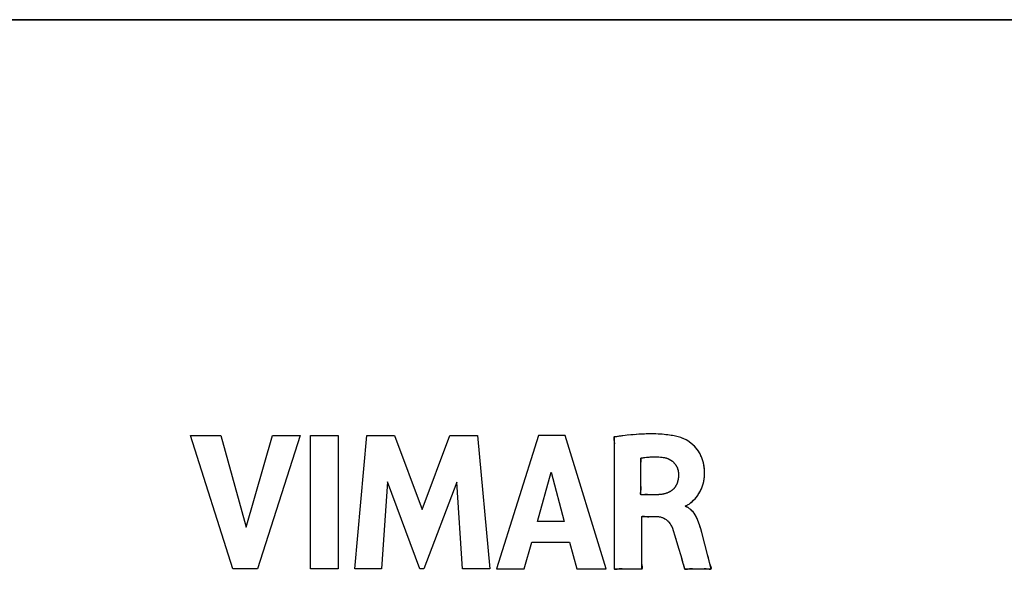
# Model space of a CAD drawing. Units: millimetres. Extents: x 31 to 818, y 144 to 401.
# Drawn here: x 96 to 118, y 247 to 260 of the extents above; entities that cross this region are included whole.
import ezdxf

# ---------------------------------------------------------------- set-up
doc = ezdxf.new("R2010")
doc.units = ezdxf.units.MM
doc.header["$LTSCALE"] = 46.255
doc.layers.get('0').update_dxf_attribs({"linetype": 'CONTINUOUS'})
doc.layers.add('IMPORT_IGES', color=7, linetype='CONTINUOUS')

msp = doc.modelspace()

# ---------------------------------------------------------------- linework, layer by layer
at = {"color": 7, "linetype": 'CONTINUOUS'}
msp.add_line((204.228, 259.534), (68.228, 259.534), dxfattribs=at)
at = {"layer": 'IMPORT_IGES', "color": 7, "linetype": 'CONTINUOUS'}
for p, q in [((204.117, 259.527), (68.228, 259.527)), ((100.646, 247.317), (99.706, 250.284)), ((99.706, 250.284), (100.379, 250.284)), ((100.379, 250.284), (100.944, 248.241)), ((100.944, 248.241), (101.527, 250.284)), ((102.145, 250.284), (101.192, 247.317)), ((101.527, 250.284), (102.145, 250.284)), ((102.375, 247.317), (102.375, 250.284)), ((102.375, 250.284), (102.994, 250.284)), ((102.994, 250.284), (102.994, 247.317)), ((103.36, 247.317), (103.628, 250.284)), ((103.628, 250.284), (104.247, 250.284)), ((104.247, 250.284), (104.859, 248.636)), ((104.859, 248.636), (105.479, 250.284)), ((105.479, 250.284), (106.092, 250.284)), ((106.092, 250.284), (106.369, 247.317)), ((107.449, 250.284), (106.518, 247.317)), ((108.048, 250.284), (107.449, 250.284)), ((108.958, 247.317), (108.048, 250.284)), ((109.285, 250.269), (109.137, 250.249)), ((109.137, 250.249), (109.137, 247.317)), ((109.426, 250.286), (109.285, 250.269)), ((109.559, 250.298), (109.426, 250.286)), ((109.684, 250.308), (109.559, 250.298)), ((109.802, 250.314), (109.684, 250.308)), ((109.913, 250.316), (109.802, 250.314)), ((110.017, 250.316), (109.913, 250.316)), ((110.114, 250.313), (110.017, 250.316)), ((110.205, 250.308), (110.114, 250.313)), ((110.289, 250.3), (110.205, 250.308)), ((110.366, 250.29), (110.289, 250.3)), ((110.438, 250.279), (110.366, 250.29)), ((110.503, 250.265), (110.438, 250.279)), ((110.562, 250.25), (110.503, 250.265)), ((110.617, 250.234), (110.562, 250.25)), ((110.665, 250.217), (110.617, 250.234)), ((110.669, 250.216), (110.665, 250.217)), ((110.703, 250.202), (110.669, 250.216)), ((110.74, 250.183), (110.703, 250.202)), ((110.778, 250.161), (110.74, 250.183)), ((110.816, 250.135), (110.778, 250.161)), ((110.853, 250.107), (110.816, 250.135)), ((109.136, 249.999), (109.137, 249.949)), ((110.888, 250.076), (110.853, 250.107)), ((110.922, 250.043), (110.888, 250.076)), ((110.954, 250.008), (110.922, 250.043)), ((110.983, 249.972), (110.954, 250.008)), ((111.01, 249.934), (110.983, 249.972)), ((111.035, 249.894), (111.01, 249.934)), ((111.058, 249.852), (111.035, 249.894)), ((109.733, 249.778), (109.757, 249.783)), ((109.733, 248.964), (109.733, 249.778)), ((109.757, 249.783), (109.785, 249.788)), ((109.785, 249.788), (109.817, 249.793)), ((109.853, 249.797), (109.893, 249.801)), ((109.893, 249.801), (109.935, 249.804)), ((109.935, 249.804), (109.972, 249.805)), ((109.972, 249.805), (110.016, 249.806)), ((110.016, 249.806), (110.058, 249.807)), ((110.058, 249.807), (110.097, 249.806)), ((110.097, 249.806), (110.133, 249.804)), ((110.165, 249.802), (110.194, 249.799)), ((110.194, 249.799), (110.239, 249.793)), ((110.206, 249.797), (110.239, 249.793)), ((110.239, 249.793), (110.259, 249.789)), ((110.259, 249.789), (110.28, 249.784)), ((110.28, 249.784), (110.299, 249.778)), ((110.299, 249.778), (110.312, 249.774)), ((110.312, 249.774), (110.331, 249.767)), ((110.331, 249.767), (110.349, 249.759)), ((110.349, 249.759), (110.367, 249.75)), ((110.367, 249.75), (110.384, 249.741)), ((110.384, 249.741), (110.401, 249.73)), ((110.401, 249.73), (110.417, 249.719)), ((110.417, 249.719), (110.432, 249.707)), ((110.432, 249.707), (110.447, 249.695)), ((110.447, 249.695), (110.461, 249.682)), ((110.461, 249.682), (110.474, 249.668)), ((111.078, 249.809), (111.058, 249.852)), ((111.096, 249.765), (111.078, 249.809)), ((111.111, 249.719), (111.096, 249.765)), ((111.124, 249.671), (111.111, 249.719)), ((111.134, 249.622), (111.124, 249.671)), ((107.428, 248.367), (107.736, 249.468)), ((107.736, 249.468), (108.021, 248.367)), ((109.733, 249.571), (109.732, 249.611)), ((110.474, 249.668), (110.486, 249.654)), ((110.486, 249.654), (110.498, 249.639)), ((110.498, 249.639), (110.508, 249.623)), ((110.508, 249.623), (110.518, 249.607)), ((110.518, 249.607), (110.527, 249.591)), ((110.527, 249.591), (110.535, 249.574)), ((110.535, 249.574), (110.543, 249.557)), ((110.543, 249.557), (110.549, 249.539)), ((110.549, 249.539), (110.554, 249.521)), ((110.554, 249.521), (110.559, 249.502)), ((110.559, 249.502), (110.563, 249.483)), ((110.563, 249.483), (110.565, 249.464)), ((110.565, 249.464), (110.567, 249.445)), ((111.142, 249.571), (111.134, 249.622)), ((111.147, 249.519), (111.142, 249.571)), ((111.149, 249.464), (111.147, 249.519)), ((111.148, 249.41), (111.149, 249.464)), ((104.086, 249.254), (103.953, 247.317)), ((104.813, 247.317), (104.086, 249.254)), ((105.636, 249.246), (104.9, 247.317)), ((105.763, 247.317), (105.636, 249.246)), ((109.732, 249.213), (109.733, 249.264)), ((109.733, 249.264), (109.733, 249.297)), ((110.543, 249.238), (110.536, 249.219)), ((110.549, 249.258), (110.543, 249.238)), ((110.554, 249.279), (110.549, 249.258)), ((110.558, 249.301), (110.554, 249.279)), ((110.562, 249.324), (110.558, 249.301)), ((110.565, 249.347), (110.562, 249.324)), ((110.567, 249.372), (110.565, 249.347)), ((110.567, 249.445), (110.568, 249.425)), ((110.568, 249.398), (110.567, 249.372)), ((110.568, 249.425), (110.568, 249.398)), ((111.118, 249.209), (111.129, 249.257)), ((111.129, 249.257), (111.138, 249.307)), ((111.138, 249.307), (111.144, 249.357)), ((111.144, 249.357), (111.148, 249.41)), ((110.345, 249.015), (110.326, 249.006)), ((110.364, 249.024), (110.345, 249.015)), ((110.381, 249.034), (110.364, 249.024)), ((110.397, 249.044), (110.381, 249.034)), ((110.413, 249.055), (110.397, 249.044)), ((110.428, 249.066), (110.413, 249.055)), ((110.442, 249.079), (110.428, 249.066)), ((110.455, 249.091), (110.442, 249.079)), ((110.468, 249.105), (110.455, 249.091)), ((110.48, 249.119), (110.468, 249.105)), ((110.491, 249.134), (110.48, 249.119)), ((110.501, 249.149), (110.491, 249.134)), ((110.511, 249.166), (110.501, 249.149)), ((110.52, 249.183), (110.511, 249.166)), ((110.528, 249.2), (110.52, 249.183)), ((110.536, 249.219), (110.528, 249.2)), ((111.022, 248.989), (111.046, 249.03)), ((111.046, 249.03), (111.068, 249.073)), ((111.068, 249.073), (111.087, 249.117)), ((111.087, 249.117), (111.103, 249.162)), ((111.103, 249.162), (111.118, 249.209)), ((110.087, 248.964), (109.733, 248.964)), ((109.967, 248.963), (109.948, 248.963)), ((110.115, 248.964), (110.087, 248.964)), ((110.096, 248.964), (110.087, 248.964)), ((110.142, 248.965), (110.115, 248.964)), ((110.168, 248.968), (110.142, 248.965)), ((110.194, 248.971), (110.168, 248.968)), ((110.218, 248.975), (110.194, 248.971)), ((110.242, 248.98), (110.218, 248.975)), ((110.264, 248.985), (110.242, 248.98)), ((110.286, 248.992), (110.264, 248.985)), ((110.307, 248.999), (110.286, 248.992)), ((110.326, 249.006), (110.307, 248.999)), ((110.836, 248.781), (110.87, 248.809)), ((110.87, 248.809), (110.904, 248.841)), ((110.904, 248.841), (110.936, 248.875)), ((110.936, 248.875), (110.967, 248.911)), ((110.967, 248.911), (110.995, 248.949)), ((110.995, 248.949), (111.022, 248.989)), ((110.729, 248.719), (110.739, 248.722)), ((110.729, 248.701), (110.729, 248.719)), ((110.759, 248.688), (110.729, 248.701)), ((110.739, 248.722), (110.759, 248.731)), ((110.788, 248.672), (110.759, 248.688)), ((110.772, 248.738), (110.803, 248.757)), ((110.815, 248.653), (110.788, 248.672)), ((110.803, 248.757), (110.836, 248.781)), ((110.842, 248.632), (110.815, 248.653)), ((110.867, 248.608), (110.842, 248.632)), ((110.892, 248.58), (110.867, 248.608)), ((110.915, 248.55), (110.892, 248.58)), ((108.021, 248.367), (107.428, 248.367)), ((109.753, 247.317), (109.753, 248.478)), ((109.753, 248.478), (110.086, 248.478)), ((110.003, 248.478), (110.053, 248.478)), ((110.086, 248.478), (110.097, 248.478)), ((110.097, 248.478), (110.125, 248.476)), ((110.125, 248.476), (110.154, 248.471)), ((110.154, 248.471), (110.184, 248.464)), ((110.184, 248.464), (110.212, 248.455)), ((110.212, 248.455), (110.24, 248.443)), ((110.24, 248.443), (110.267, 248.428)), ((110.267, 248.428), (110.292, 248.412)), ((110.292, 248.412), (110.316, 248.392)), ((110.316, 248.392), (110.339, 248.37)), ((110.339, 248.37), (110.36, 248.345)), ((110.938, 248.515), (110.915, 248.55)), ((110.96, 248.477), (110.938, 248.515)), ((110.981, 248.435), (110.96, 248.477)), ((111.002, 248.387), (110.981, 248.435)), ((111.022, 248.334), (111.002, 248.387)), ((109.753, 248.217), (109.753, 248.267)), ((110.36, 248.345), (110.38, 248.318)), ((110.38, 248.318), (110.399, 248.287)), ((110.399, 248.287), (110.416, 248.253)), ((110.416, 248.253), (110.431, 248.216)), ((110.431, 248.216), (110.449, 248.165)), ((110.449, 248.165), (110.485, 248.051)), ((111.043, 248.273), (111.022, 248.334)), ((111.064, 248.202), (111.043, 248.273)), ((111.086, 248.12), (111.064, 248.202)), ((110.485, 248.051), (110.547, 247.847)), ((110.5, 248.004), (110.514, 247.956)), ((111.297, 247.317), (111.086, 248.12)), ((107.13, 247.317), (107.301, 247.909)), ((107.301, 247.909), (108.145, 247.909)), ((108.145, 247.909), (108.305, 247.317)), ((109.753, 247.684), (109.753, 247.717)), ((110.547, 247.847), (110.639, 247.536)), ((109.137, 247.549), (109.137, 247.515)), ((110.637, 247.542), (110.702, 247.317)), ((110.639, 247.536), (110.657, 247.471)), ((111.221, 247.607), (111.212, 247.639)), ((111.235, 247.558), (111.221, 247.607)), ((101.192, 247.317), (100.646, 247.317)), ((102.994, 247.317), (102.375, 247.317)), ((103.953, 247.317), (103.36, 247.317)), ((104.9, 247.317), (104.813, 247.317)), ((106.369, 247.317), (105.763, 247.317)), ((106.518, 247.317), (107.13, 247.317)), ((108.305, 247.317), (108.958, 247.317)), ((109.137, 247.317), (109.753, 247.317)), ((109.437, 247.317), (109.47, 247.317)), ((109.504, 247.317), (109.57, 247.317)), ((110.702, 247.317), (111.297, 247.317)), ((110.944, 247.316), (110.959, 247.316)), ((111.017, 247.317), (111.06, 247.317))]:
    msp.add_line(p, q, dxfattribs=at)
for points in [[(109.285, 250.269), (109.266, 250.266), (109.247, 250.263), (109.228, 250.259), (109.208, 250.257), (109.186, 250.255), (109.172, 250.255), (109.159, 250.255), (109.15, 250.253), (109.143, 250.252), (109.137, 250.249), (109.132, 250.244), (109.129, 250.239), (109.127, 250.232), (109.126, 250.225), (109.126, 250.217), (109.127, 250.208), (109.129, 250.193), (109.131, 250.178), (109.134, 250.163), (109.137, 250.149), (109.139, 250.13), (109.14, 250.113), (109.14, 250.096), (109.139, 250.08), (109.138, 250.065), (109.137, 250.049), (109.136, 250.024)], [(109.327, 250.274), (109.306, 250.272), (109.285, 250.269)], [(109.559, 250.298), (109.509, 250.294), (109.459, 250.289)], [(109.684, 250.308), (109.635, 250.304), (109.585, 250.3)], [(109.802, 250.314), (109.753, 250.311), (109.703, 250.309)], [(109.913, 250.316), (109.88, 250.316), (109.847, 250.315), (109.813, 250.314)], [(110.617, 250.234), (110.59, 250.242), (110.562, 250.25), (110.533, 250.258), (110.503, 250.265), (110.47, 250.272), (110.438, 250.279), (110.402, 250.285), (110.366, 250.29), (110.328, 250.296), (110.289, 250.3), (110.247, 250.304), (110.205, 250.308), (110.16, 250.311), (110.114, 250.313), (110.066, 250.315), (110.017, 250.316)], [(111.064, 248.202), (111.053, 248.238), (111.043, 248.273), (111.033, 248.304), (111.022, 248.334), (111.013, 248.361), (111.002, 248.387), (110.992, 248.411), (110.981, 248.435), (110.971, 248.456), (110.96, 248.477), (110.949, 248.497), (110.938, 248.515), (110.927, 248.533), (110.915, 248.55), (110.904, 248.565), (110.892, 248.58), (110.88, 248.594), (110.867, 248.608), (110.855, 248.62), (110.842, 248.632), (110.829, 248.643), (110.815, 248.653), (110.801, 248.663), (110.788, 248.672), (110.781, 248.677), (110.774, 248.681), (110.767, 248.685), (110.759, 248.688), (110.753, 248.689), (110.748, 248.691), (110.742, 248.692), (110.737, 248.694), (110.732, 248.697), (110.729, 248.701), (110.727, 248.706), (110.726, 248.711), (110.727, 248.714), (110.727, 248.717), (110.729, 248.719), (110.732, 248.72), (110.735, 248.721), (110.739, 248.722), (110.746, 248.724), (110.753, 248.727), (110.759, 248.731), (110.772, 248.738), (110.787, 248.747), (110.803, 248.757), (110.819, 248.769), (110.836, 248.781), (110.853, 248.795), (110.87, 248.809), (110.887, 248.825), (110.904, 248.841), (110.92, 248.858), (110.936, 248.875), (110.952, 248.893), (110.967, 248.911), (110.981, 248.93), (110.995, 248.949), (111.009, 248.968), (111.022, 248.989), (111.034, 249.009), (111.046, 249.03), (111.057, 249.051), (111.068, 249.073), (111.077, 249.094), (111.087, 249.117), (111.095, 249.139), (111.103, 249.162), (111.111, 249.185), (111.118, 249.209), (111.124, 249.233), (111.129, 249.257), (111.134, 249.282), (111.138, 249.307), (111.142, 249.332), (111.144, 249.357), (111.147, 249.384), (111.148, 249.41), (111.149, 249.437), (111.149, 249.464), (111.148, 249.491), (111.147, 249.519), (111.144, 249.545), (111.142, 249.571), (111.138, 249.597), (111.134, 249.622), (111.129, 249.647), (111.124, 249.671), (111.118, 249.695), (111.111, 249.719), (111.104, 249.742), (111.096, 249.765), (111.087, 249.787), (111.078, 249.809), (111.068, 249.831), (111.058, 249.852), (111.047, 249.873), (111.035, 249.894), (111.023, 249.914), (111.01, 249.934), (110.997, 249.953), (110.983, 249.972), (110.969, 249.99), (110.954, 250.008), (110.938, 250.026), (110.922, 250.043), (110.905, 250.06), (110.888, 250.076), (110.871, 250.092), (110.853, 250.107), (110.834, 250.121), (110.816, 250.135), (110.797, 250.148), (110.778, 250.161), (110.759, 250.172), (110.74, 250.183), (110.722, 250.193), (110.703, 250.202), (110.686, 250.209), (110.669, 250.216)], [(109.732, 249.611), (109.732, 249.631), (109.732, 249.651), (109.733, 249.671), (109.733, 249.682), (109.734, 249.703)], [(109.734, 249.703), (109.735, 249.714), (109.735, 249.725), (109.735, 249.736), (109.735, 249.747), (109.734, 249.759), (109.733, 249.771), (109.733, 249.773), (109.733, 249.775), (109.733, 249.777), (109.733, 249.778), (109.734, 249.78), (109.735, 249.781), (109.736, 249.782), (109.738, 249.782), (109.739, 249.783)], [(109.739, 249.783), (109.743, 249.783), (109.748, 249.783), (109.752, 249.783), (109.757, 249.783), (109.762, 249.784), (109.767, 249.784), (109.772, 249.785), (109.785, 249.788)], [(109.785, 249.788), (109.793, 249.79), (109.801, 249.791), (109.809, 249.792), (109.853, 249.797)], [(109.853, 249.797), (109.873, 249.799), (109.893, 249.801), (109.914, 249.802), (109.935, 249.804)], [(109.972, 249.805), (109.994, 249.806), (110.016, 249.806), (110.037, 249.807), (110.058, 249.807), (110.077, 249.806), (110.097, 249.806), (110.115, 249.805), (110.133, 249.804), (110.165, 249.802), (110.179, 249.801), (110.194, 249.799)], [(110.228, 249.794), (110.239, 249.793), (110.249, 249.791), (110.259, 249.789), (110.27, 249.787), (110.28, 249.784), (110.29, 249.781), (110.299, 249.778)], [(110.312, 249.774), (110.321, 249.771), (110.331, 249.767), (110.34, 249.763), (110.349, 249.759), (110.358, 249.755), (110.367, 249.75), (110.376, 249.746), (110.384, 249.741), (110.393, 249.736), (110.401, 249.73), (110.409, 249.725), (110.417, 249.719), (110.425, 249.713), (110.432, 249.707), (110.44, 249.701), (110.447, 249.695), (110.454, 249.688), (110.461, 249.682), (110.467, 249.675), (110.474, 249.668), (110.48, 249.661), (110.486, 249.654), (110.492, 249.646), (110.498, 249.639), (110.503, 249.631), (110.508, 249.623), (110.513, 249.615), (110.518, 249.607), (110.523, 249.599), (110.527, 249.591), (110.531, 249.583), (110.535, 249.574), (110.539, 249.565), (110.543, 249.557), (110.546, 249.548), (110.549, 249.539), (110.552, 249.53), (110.554, 249.521), (110.557, 249.512), (110.559, 249.502), (110.561, 249.493), (110.563, 249.483), (110.564, 249.474), (110.565, 249.464), (110.566, 249.454), (110.567, 249.445), (110.567, 249.435), (110.568, 249.425), (110.568, 249.411), (110.568, 249.398), (110.567, 249.385), (110.567, 249.372), (110.566, 249.36), (110.565, 249.347), (110.564, 249.335), (110.562, 249.324), (110.56, 249.312), (110.558, 249.301), (110.556, 249.29), (110.554, 249.279), (110.551, 249.268), (110.549, 249.258), (110.546, 249.248), (110.543, 249.238), (110.539, 249.228), (110.536, 249.219), (110.532, 249.209), (110.528, 249.2), (110.524, 249.191), (110.52, 249.183), (110.515, 249.174), (110.511, 249.166), (110.506, 249.157), (110.501, 249.149), (110.496, 249.142), (110.491, 249.134), (110.485, 249.126), (110.48, 249.119), (110.474, 249.112), (110.468, 249.105), (110.461, 249.098), (110.455, 249.091), (110.449, 249.085), (110.442, 249.079), (110.435, 249.072), (110.428, 249.066), (110.42, 249.061), (110.413, 249.055), (110.405, 249.049), (110.397, 249.044), (110.389, 249.039), (110.381, 249.034), (110.372, 249.029), (110.364, 249.024), (110.355, 249.019), (110.345, 249.015), (110.336, 249.01), (110.326, 249.006), (110.317, 249.002), (110.307, 248.999), (110.296, 248.995), (110.286, 248.992), (110.275, 248.988), (110.264, 248.985), (110.253, 248.982)], [(109.9, 248.964), (109.881, 248.965), (109.872, 248.965), (109.862, 248.966), (109.852, 248.966), (109.842, 248.966), (109.832, 248.965), (109.821, 248.965), (109.81, 248.964), (109.8, 248.962), (109.79, 248.961), (109.78, 248.96), (109.773, 248.959), (109.766, 248.958), (109.759, 248.958), (109.753, 248.958), (109.749, 248.958), (109.745, 248.959), (109.742, 248.959), (109.738, 248.961), (109.735, 248.962), (109.733, 248.964), (109.73, 248.966), (109.728, 248.969), (109.727, 248.972), (109.725, 248.975), (109.724, 248.979), (109.724, 248.983), (109.723, 248.988), (109.723, 248.994), (109.724, 249.001), (109.724, 249.008), (109.725, 249.016), (109.726, 249.024), (109.728, 249.034), (109.73, 249.044), (109.731, 249.054), (109.733, 249.064), (109.734, 249.074), (109.735, 249.084), (109.735, 249.093), (109.735, 249.103), (109.735, 249.112), (109.735, 249.12), (109.735, 249.129), (109.733, 249.155)], [(109.733, 249.155), (109.733, 249.164), (109.732, 249.18), (109.732, 249.196)], [(109.929, 248.963), (109.91, 248.964), (109.9, 248.964)], [(110.087, 248.964), (110.067, 248.964), (110.047, 248.964), (110.027, 248.964), (109.967, 248.963)], [(110.151, 248.966), (110.142, 248.965), (110.133, 248.965), (110.124, 248.964), (110.115, 248.964), (110.105, 248.964)], [(110.177, 248.969), (110.168, 248.968), (110.159, 248.967)], [(110.202, 248.972), (110.194, 248.971), (110.185, 248.97)], [(110.253, 248.982), (110.247, 248.981), (110.242, 248.98), (110.234, 248.978), (110.226, 248.976), (110.218, 248.975), (110.21, 248.973)], [(109.75, 248.44), (109.75, 248.448), (109.749, 248.455), (109.749, 248.461), (109.75, 248.468), (109.751, 248.473), (109.753, 248.478), (109.756, 248.481), (109.76, 248.484), (109.765, 248.486), (109.77, 248.487), (109.776, 248.488), (109.785, 248.488), (109.794, 248.487), (109.803, 248.486), (109.813, 248.485)], [(109.753, 248.292), (109.753, 248.317), (109.754, 248.331), (109.755, 248.344), (109.755, 248.358), (109.755, 248.372), (109.755, 248.386), (109.755, 248.401), (109.753, 248.417), (109.75, 248.44)], [(109.813, 248.485), (109.84, 248.48), (109.853, 248.478), (109.867, 248.476), (109.881, 248.475), (109.894, 248.475), (109.906, 248.475), (109.922, 248.476), (109.938, 248.477), (109.953, 248.478), (109.978, 248.478)], [(110.097, 248.478), (110.111, 248.477), (110.125, 248.476), (110.14, 248.474), (110.154, 248.471), (110.169, 248.468), (110.184, 248.464), (110.198, 248.46), (110.212, 248.455), (110.226, 248.449), (110.24, 248.443), (110.253, 248.436), (110.267, 248.428), (110.279, 248.42), (110.292, 248.412), (110.304, 248.402), (110.316, 248.392), (110.328, 248.381), (110.339, 248.37), (110.35, 248.358), (110.36, 248.345), (110.37, 248.332), (110.38, 248.318), (110.39, 248.303), (110.399, 248.287), (110.408, 248.27), (110.416, 248.253), (110.424, 248.235), (110.431, 248.216), (110.441, 248.19), (110.449, 248.165)], [(109.136, 247.482), (109.137, 247.449), (109.138, 247.41)], [(109.762, 247.378), (109.756, 247.404), (109.753, 247.417), (109.751, 247.429), (109.75, 247.44), (109.75, 247.451), (109.75, 247.461), (109.75, 247.47), (109.751, 247.486), (109.752, 247.501), (109.753, 247.517), (109.754, 247.536), (109.754, 247.556), (109.754, 247.576)], [(109.754, 247.576), (109.753, 247.617), (109.753, 247.65)], [(111.254, 247.476), (111.249, 247.499), (111.247, 247.51), (111.243, 247.526), (111.239, 247.542)], [(109.138, 247.41), (109.139, 247.39), (109.138, 247.37), (109.137, 247.349), (109.136, 247.34), (109.135, 247.331), (109.136, 247.324), (109.137, 247.317), (109.139, 247.312), (109.143, 247.308), (109.148, 247.306), (109.154, 247.305), (109.161, 247.304), (109.169, 247.304)], [(109.169, 247.304), (109.179, 247.306), (109.19, 247.308), (109.202, 247.31), (109.214, 247.312), (109.225, 247.315), (109.237, 247.317), (109.251, 247.319), (109.265, 247.32), (109.278, 247.32), (109.29, 247.32), (109.306, 247.319), (109.321, 247.318), (109.337, 247.317), (109.356, 247.316), (109.376, 247.316), (109.396, 247.316), (109.437, 247.317)], [(109.604, 247.317), (109.637, 247.317), (109.676, 247.318)], [(109.676, 247.318), (109.696, 247.318), (109.716, 247.318), (109.737, 247.317), (109.746, 247.316), (109.75, 247.316), (109.753, 247.317), (109.758, 247.318), (109.761, 247.32), (109.764, 247.323), (109.766, 247.327), (109.767, 247.331), (109.768, 247.336), (109.768, 247.341), (109.767, 247.347), (109.767, 247.353), (109.765, 247.366), (109.762, 247.378)], [(110.657, 247.471), (110.666, 247.44), (110.677, 247.409)], [(110.677, 247.409), (110.681, 247.393), (110.686, 247.377), (110.691, 247.361), (110.694, 247.344)], [(110.694, 247.344), (110.695, 247.339), (110.696, 247.334), (110.697, 247.329), (110.698, 247.326), (110.699, 247.323), (110.701, 247.32), (110.702, 247.317), (110.704, 247.314), (110.706, 247.312), (110.708, 247.31), (110.711, 247.308), (110.714, 247.307), (110.717, 247.306), (110.72, 247.305), (110.724, 247.305), (110.727, 247.304), (110.731, 247.304), (110.735, 247.304), (110.739, 247.305), (110.743, 247.305), (110.75, 247.306), (110.758, 247.308), (110.765, 247.309), (110.772, 247.311)], [(110.772, 247.311), (110.787, 247.314), (110.795, 247.316), (110.802, 247.317), (110.81, 247.318), (110.818, 247.319), (110.826, 247.32), (110.833, 247.32), (110.84, 247.32), (110.848, 247.32), (110.855, 247.32), (110.861, 247.32), (110.868, 247.319), (110.875, 247.319), (110.889, 247.318)], [(110.889, 247.318), (110.895, 247.317), (110.902, 247.317), (110.916, 247.316), (110.93, 247.316)], [(110.959, 247.316), (110.988, 247.317), (111.002, 247.317)], [(111.074, 247.316), (111.088, 247.317), (111.102, 247.317), (111.114, 247.317)], [(111.114, 247.317), (111.137, 247.318), (111.149, 247.319), (111.156, 247.319), (111.164, 247.319), (111.171, 247.319), (111.178, 247.319), (111.186, 247.318), (111.194, 247.318), (111.202, 247.317), (111.212, 247.316), (111.221, 247.314), (111.231, 247.313), (111.241, 247.312), (111.247, 247.311), (111.253, 247.31), (111.259, 247.31), (111.265, 247.309), (111.27, 247.309), (111.276, 247.309), (111.279, 247.31), (111.283, 247.31), (111.286, 247.311), (111.289, 247.311), (111.291, 247.312), (111.294, 247.314), (111.296, 247.315), (111.297, 247.317), (111.299, 247.319), (111.3, 247.321), (111.3, 247.323), (111.301, 247.326), (111.301, 247.328), (111.301, 247.331), (111.301, 247.334), (111.3, 247.337), (111.3, 247.341)], [(111.3, 247.341), (111.298, 247.346), (111.297, 247.352), (111.295, 247.357), (111.293, 247.363), (111.29, 247.369), (111.288, 247.376), (111.284, 247.385), (111.28, 247.395), (111.276, 247.404), (111.272, 247.414), (111.269, 247.423), (111.266, 247.431), (111.263, 247.44), (111.261, 247.448), (111.258, 247.456), (111.257, 247.464), (111.254, 247.476)]]:
    msp.add_lwpolyline(points, dxfattribs=at)

doc.saveas('drawing.dxf')
